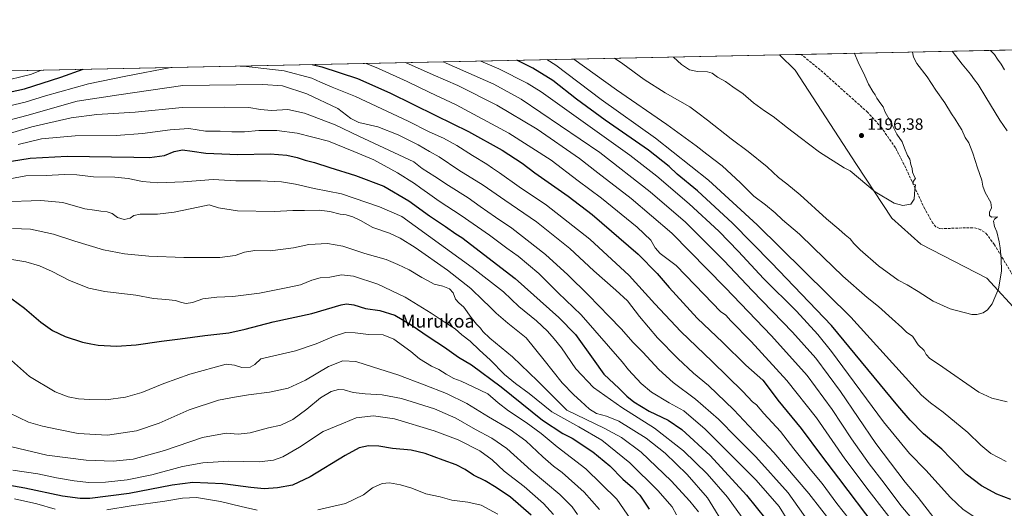
# Model space of a CAD drawing. Units: metres. Extents: x 640895 to 644339, y 4762269 to 4764653.
# Drawn here: x 642790 to 643394, y 4764354 to 4764653 of the extents above; entities that cross this region are included whole.
import ezdxf
from ezdxf.enums import TextEntityAlignment as Align

# ---------------------------------------------------------------- set-up
doc = ezdxf.new("R2010")
doc.units = ezdxf.units.M
doc.header["$MEASUREMENT"] = 0
doc.linetypes.add('DGN Style 3', pattern=[2.307223458686699, 1.648016756204785, -0.6592067024819142])
for name, color, linetype, lineweight in [('Arbolado forestal CxS', 92, 'Continuous', 0), ('Comarca CxS', 21, 'Continuous', 0), ('Comunidad Autónoma CxS', 142, 'Continuous', 0), ('Curva de nivel maestra', 30, 'Continuous', 30), ('Curva de nivel normal', 30, 'Continuous', 0), ('Espacio natural protegido CxS', 121, 'Continuous', 0), ('Municipio CxS', 4, 'Continuous', 0), ('Provincia CxS', 1, 'Continuous', 0), ('Punto de cota en terreno', 7, 'Continuous', 0), ('Rótulo de punto de cota en terreno', 7, 'Continuous', 0), ('Senda', 7, 'DGN Style 3', 0), ('Texto cartográfico', 7, 'Continuous', 0)]:
    doc.layers.add(name, color=color, linetype=linetype, lineweight=lineweight)
doc.styles.add('Style-Arial', font='txt')

# ---------------------------------------------------------------- blocks, each defined once
blk = doc.blocks.new('*U8')
at = {"layer": 'Arbolado forestal CxS', "color": 92, "linetype": 'Continuous', "lineweight": 0}
blk.add_polyline3d([(641300.7636000002, 4764591.047700001, 1407.3845), (643256.4829000002, 4764631.7566, 1198.232600000003), (643266.0088999998, 4764622.3869, 1197.852400000003), (643303.7607000005, 4764564.4495, 1195.802899999995), (643325.3569, 4764531.586300001, 1194.488899999997), (643343.2363, 4764515.576900001, 1193.734100000001), (643383.7024999997, 4764494.8585, 1191.188999999998), (643404.4068999998, 4764472.256899999, 1188.792700000005)], dxfattribs=at)
blk = doc.blocks.new('5PATER')
at = {"layer": 'Punto de cota en terreno', "linetype": 'Continuous', "lineweight": 0}
h = blk.add_hatch(color=51, dxfattribs=at)
edge = h.paths.add_edge_path()
edge.add_ellipse((0, 0), major_axis=(-0.1095731443231308, -0.1110710700762829), ratio=0.9994222409660322, start_angle=0, end_angle=360)

msp = doc.modelspace()

# ---------------------------------------------------------------- linework, layer by layer
at = {"layer": 'Arbolado forestal CxS', "color": 92, "linetype": 'Continuous', "lineweight": 0, "extrusion": (0.1918310020314134, 0.003993173928578347, 0.9814198496166665), "elevation": 143600.6805287666, "flags": 128}
msp.add_lwpolyline([(4750212.616987358, -728268.2314924814), (4750212.616987358, -728449.6227254829)], dxfattribs=at)
at = {"layer": 'Arbolado forestal CxS', "color": 92, "linetype": 'Continuous', "lineweight": 0, "extrusion": (-0.04929877437821337, -0.001026169488274065, 0.9987835490340173), "elevation": -35404.30094049851, "flags": 128}
msp.add_lwpolyline([(-4750213.202305241, 740445.2076425247), (-4750213.202305241, 741429.1487899153)], dxfattribs=at)
at = {"layer": 'Arbolado forestal CxS', "color": 92, "linetype": 'Continuous', "lineweight": 0, "extrusion": (0.02754857872668494, 0.0005732623217327068, 0.9996203015047515), "elevation": 21649.96335649585, "flags": 128}
msp.add_lwpolyline([(4750217.780892327, -741928.8562500264), (4750217.780892327, -741942.0410088836)], dxfattribs=at)
at = {"layer": 'Arbolado forestal CxS', "color": 92, "linetype": 'Continuous', "lineweight": 0}
for points in [[(643404.4068999998, 4764472.256899999, 1188.792700000005), (643383.7024999997, 4764494.8585, 1191.188999999998), (643343.2363, 4764515.576900001, 1193.734100000001), (643325.3569, 4764531.586300001, 1194.488899999997), (643303.7607000005, 4764564.4495, 1195.802899999995), (643266.0088999998, 4764622.3869, 1197.852400000003), (643256.4829000002, 4764631.7566, 1198.232600000003), (644290.0199999996, 4764653.27, 874.0880999999937)], [(643256.4828000005, 4764631.7567, 1198.232600000003), (643266.0088999998, 4764622.3869, 1197.852400000003), (643303.7607000005, 4764564.4495, 1195.802899999995), (643325.3569, 4764531.586300001, 1194.488899999997), (643343.2363, 4764515.576900001, 1193.734100000001), (643383.7024999997, 4764494.8585, 1191.188999999998), (643404.4068999998, 4764472.256899999, 1188.792700000005), (643417.5811000001, 4764444.006300001, 1187.318299999999), (643404.2077000003, 4764392.5591, 1181.843099999998), (643409.1102, 4764348.8947, 1173.877099999998), (643424.1672999999, 4764312.168099999, 1165.762400000007), (643455.2222999996, 4764295.217300001, 1163.260200000004), (643504.8198999995, 4764289.019900001, 1161.106799999994)], [(643256.4828000005, 4764631.7567, 1198.232600000003), (643266.0088999998, 4764622.3869, 1197.852400000003), (643303.7607000005, 4764564.4495, 1195.802899999995), (643325.3569, 4764531.586300001, 1194.488899999997), (643343.2363, 4764515.576900001, 1193.734100000001), (643383.7024999997, 4764494.8585, 1191.188999999998), (643404.4068999998, 4764472.256899999, 1188.792700000005), (643417.5811000001, 4764444.006300001, 1187.318299999999), (643404.2077000003, 4764392.5591, 1181.843099999998), (643409.1102, 4764348.8947, 1173.877099999998), (643424.1672999999, 4764312.168099999, 1165.762400000007), (643455.2222999996, 4764295.217300001, 1163.260200000004), (643504.8198999995, 4764289.019900001, 1161.106799999994)]]:
    msp.add_polyline3d(points, dxfattribs=at)
at = {"layer": 'Comarca CxS', "color": 21, "linetype": 'Continuous', "lineweight": 0, "flags": 128}
msp.add_lwpolyline([(644338.8400011028, 4762339.709982354), (640942.5900010782, 4762269.039982352), (640922.6872000005, 4763234.980000001), (640901.7538838768, 4764250.932311071), (640894.9200010784, 4764582.599982329), (641417.8624503897, 4764593.485182438), (644290.0200011041, 4764653.26998233), (644312.8929999997, 4763569.329850002), (644315.4058000009, 4763450.245499999), (644316.7236000003, 4763387.797900001)], close=True, dxfattribs=at)
at = {"layer": 'Comunidad Autónoma CxS', "color": 142, "linetype": 'Continuous', "lineweight": 0, "flags": 128}
msp.add_lwpolyline([(644338.8400011028, 4762339.709982354), (640942.5900010782, 4762269.039982352), (640922.6872000005, 4763234.980000001), (640901.7538838768, 4764250.932311071), (640894.9200010784, 4764582.599982329), (641417.8624503897, 4764593.485182438), (644290.0200011041, 4764653.26998233), (644312.8929999997, 4763569.329850002), (644315.4058000009, 4763450.245499999), (644316.7236000003, 4763387.797900001)], close=True, dxfattribs=at)
at = {"layer": 'Curva de nivel maestra', "color": 30, "linetype": 'Continuous', "lineweight": 30, "flags": 128}
for points, elevation in [([(643398.4400000004, 4764359.0001), (643389.7400000002, 4764362.350099999), (643380.3300000001, 4764367.440099999), (643371.0599999997, 4764374.6801), (643361.54, 4764384.300100001), (643356.0999999996, 4764389.9101), (643344.8799999999, 4764399.380100001), (643336.5999999996, 4764407.640100001), (643329.0800000001, 4764416.5801), (643288.3899999997, 4764465.7501), (643251.4299999997, 4764504.170100001), (643227.5099999999, 4764528.470100001), (643206.1399999997, 4764548.270099999), (643193.5899999999, 4764558.6601), (643188.6799999997, 4764563.200099999), (643176.0800000001, 4764573.2601), (643149.4100000003, 4764591.700099999), (643131.7000000002, 4764604.530099999), (643117.2100000001, 4764615.9001), (643105.0800000001, 4764623.630100001), (643095.2565000001, 4764628.400599999)], 1175), ([(642666.6672, 4764619.4794), (642678.0099999999, 4764615.6801), (642693.6299999999, 4764612.110099999), (642714.4299999997, 4764608.7601), (642730.6100000005, 4764605.5101), (642747.0999999996, 4764603.6601), (642766.4199999999, 4764605.110099999), (642793.0099999999, 4764610.9001), (642815.25, 4764618.020099999), (642828.9659000002, 4764622.8577)], 1150), ([(642969.4881999996, 4764625.7827), (642975.4900000002, 4764624.440099999), (642997.4299999997, 4764617.3101), (643017.2000000002, 4764608.460100001), (643045.4500000002, 4764594.520099999), (643065.4199999999, 4764584.8201), (643086.2100000001, 4764573.280099999), (643098.4800000006, 4764565.220100001), (643106.2599999999, 4764559.3301), (643126.7599999999, 4764545.1601), (643141.3799999999, 4764533.920100001), (643169.6200000001, 4764509.4901), (643181.2400000002, 4764497.640100001), (643188.6600000003, 4764489.0601), (643205.9600000001, 4764470.3301), (643221.7100000001, 4764455.290100001), (643235.8399999999, 4764441.4001), (643246.1799999997, 4764432.190099999), (643249.3799999999, 4764428.050100001), (643255.4100000003, 4764419.9801), (643269.6799999997, 4764402.550100001), (643282.1200000001, 4764385.8301), (643292.6799999997, 4764372.2401), (643314.8799999999, 4764342.8201)], 1150), ([(642779.9100000003, 4764565.620100001), (642796.4400000004, 4764568.450099999), (642819.1100000005, 4764569.550100001), (642860.1100000005, 4764569.0001), (642869.7999999998, 4764568.790100001), (642878.9299999997, 4764570.100099999), (642884.8099999997, 4764572.4801), (642889.9000000004, 4764573.4001), (642895.8799999999, 4764572.7301), (642904.2100000001, 4764571.390100001), (642923.9600000001, 4764570.590100001), (642943.8099999997, 4764570.970100001), (642954.0599999997, 4764570.3101), (642960.4100000003, 4764568.800100001), (642965.1900000004, 4764567.200099999), (642970.9000000004, 4764565.770099999), (642980.3099999997, 4764562.610099999), (642996.1699999999, 4764557.720100001), (643013.4600000001, 4764551.2501), (643028.9699999997, 4764542.140100001), (643041.6600000003, 4764532.940099999), (643051.4400000004, 4764526.440099999), (643057.7000000002, 4764522.040100001), (643061.3399999999, 4764519.8101), (643094.1299999999, 4764494.530099999), (643120.8899999997, 4764470.770099999), (643131.2800000003, 4764460.1601), (643142.0300000003, 4764445.040100001), (643148.6399999997, 4764436.0101), (643157.9600000001, 4764427.1801), (643162.6399999997, 4764422.5001), (643166.9400000004, 4764419.020099999), (643176.4199999999, 4764413.290100001), (643188.0899999999, 4764407.700099999), (643196.4900000002, 4764402.0701), (643213.8099999997, 4764386.0001), (643236.1600000003, 4764361.700099999), (643248.0499999998, 4764346.970100001)], 1125), ([(642785.2599999999, 4764482.0701), (642793.0599999997, 4764476.4901), (642803.1100000005, 4764467.880100001), (642810.25, 4764462.800100001), (642818, 4764458.950099999), (642828.5800000001, 4764455.540100001), (642833.7800000003, 4764454.4801), (642838.1100000005, 4764453.720100001), (642849.4400000004, 4764453.040100001), (642861.54, 4764453.860099999), (642876.9900000002, 4764456.2601), (642888.4800000006, 4764457.540100001), (642903.7100000001, 4764459.640100001), (642918.4800000006, 4764461.360099999), (642928.5300000003, 4764463.460100001), (642945.6100000005, 4764468.0101), (642969.3099999997, 4764473.040100001), (642987.29, 4764478.350099999), (642990.6399999997, 4764478.970100001), (642995.04, 4764478.440099999), (643002.2300000006, 4764476.290100001), (643011.1500000004, 4764474.9801), (643020.29, 4764472.190099999), (643030.4100000003, 4764466.2401), (643041.4500000002, 4764458.600099999), (643050.8200000003, 4764452.5601), (643059.2800000003, 4764446.4301), (643067.2999999998, 4764441.640100001), (643085.54, 4764428.220100001), (643110.8600000005, 4764407.790100001), (643123.4100000003, 4764399.4901), (643129.0599999997, 4764396.690099999), (643141.7800000003, 4764388.420100001), (643152.2999999998, 4764379.720100001), (643160.2400000002, 4764371.6601), (643166.0899999999, 4764366.5001), (643170.6200000001, 4764361.700099999), (643176.4699999997, 4764353.220100001)], 1100), ([(643103.9299999997, 4764349.390100001), (643091.3200000003, 4764360.440099999), (643082.4000000004, 4764366.380100001), (643075.7400000002, 4764370.4801), (643068.5800000001, 4764374.0701), (643063.4299999997, 4764377.5101), (643058.0199999996, 4764380.4301), (643049.8600000005, 4764383.280099999), (643038.9600000001, 4764387.360099999), (643030.2400000002, 4764389.300100001), (643018.9600000001, 4764390.350099999), (643010.3899999997, 4764391.8201), (643004.0899999999, 4764392.050100001), (642998.4299999997, 4764390.7401), (642989.8300000001, 4764386.100099999), (642968.3499999996, 4764372.9001), (642957.5, 4764367.920100001), (642948.3300000001, 4764366.3201), (642940.0300000003, 4764365.720100001), (642931.8300000001, 4764366.4001), (642914.6900000004, 4764368.710100001), (642896.2999999998, 4764369.520099999), (642883.6699999999, 4764367.960100001), (642857.1399999997, 4764362.6801), (642832.9900000002, 4764359.7501), (642827.2100000001, 4764359.720100001), (642816.25, 4764361.130100001), (642793.1100000005, 4764365.940099999), (642766.1500000004, 4764370.7601)], 1075)]:
    msp.add_lwpolyline(points, dxfattribs=dict(at, elevation=elevation))
at = {"layer": 'Curva de nivel normal', "color": 30, "linetype": 'Continuous', "lineweight": 0, "flags": 128}
for points, elevation in [([(643394.4699999997, 4764622.470000001), (643392.4000000004, 4764625.970000001), (643390.2100000001, 4764628.980000001), (643388.3200000003, 4764631.91), (643386.0999999996, 4764634.109999999), (643385.8419000005, 4764634.449300001)], 1180), ([(643113.5215999996, 4764628.7808), (643119.2000000002, 4764625.300000001), (643146.9400000004, 4764604.449999999), (643180.3099999997, 4764580.720000001), (643212.8799999999, 4764554.82), (643242.7599999999, 4764527.550000001), (643300.1600000003, 4764470.91), (643343.5300000003, 4764423.16), (643349.0300000003, 4764418.27), (643356.9100000003, 4764412.539999999), (643372.0800000001, 4764400.180000001), (643379.8799999999, 4764392.32), (643386.1799999997, 4764387.199999999), (643395.5999999996, 4764382.32)], 1180), ([(643130.1676000003, 4764629.1273), (643156.4299999997, 4764610.26), (643187.29, 4764589.02), (643205.2400000002, 4764575.99), (643211.7300000006, 4764570.810000001), (643221.1799999997, 4764563.720000001), (643232.4900000002, 4764553.210000001), (643240.5999999996, 4764545.140000001), (643247.8200000003, 4764539.83), (643253.8399999999, 4764534.84), (643258.3099999997, 4764530.600000001), (643268.6799999997, 4764521.77), (643277.2199999997, 4764513.33), (643295.3600000005, 4764495.960000001), (643310.1900000004, 4764483), (643317.25, 4764477.350000001), (643325.4900000002, 4764469.9), (643331.5499999998, 4764464.630000001), (643334.4600000001, 4764461.5), (643337.9900000002, 4764459.180000001), (643341.5099999999, 4764453.92), (643345.2999999998, 4764450.359999999), (643346.5199999996, 4764448.060000001), (643348.7800000003, 4764445.640000001), (643354.0499999998, 4764442.140000001), (643378.8399999999, 4764424.930000001), (643386.7999999998, 4764421.199999999), (643396.0999999996, 4764419.029999999)], 1185), ([(643155.0329999998, 4764629.644900001), (643160.2699999996, 4764626.119999999), (643173.2999999998, 4764616.52), (643186.2000000002, 4764608.390000001), (643201.3799999999, 4764599.789999999), (643206.3399999999, 4764596.08), (643212.29, 4764591.699999999), (643226.6500000004, 4764580.300000001), (643237.1900000004, 4764572.5), (643248.9100000003, 4764563.050000001), (643255.8799999999, 4764556.58), (643260.9900000002, 4764552.74), (643269.0700000003, 4764545.82), (643285.3300000001, 4764531.08), (643292.79, 4764524.869999999), (643296.7599999999, 4764521.350000001), (643299.8499999996, 4764518.960000001), (643301.9600000001, 4764516.15), (643305.8799999999, 4764512.199999999), (643317.2699999996, 4764502.430000001), (643329.2999999998, 4764493.67), (643334.7400000002, 4764490.680000001), (643341.4400000004, 4764486.59), (643350.6699999999, 4764480.609999999), (643361.1900000004, 4764475.92), (643374.4000000004, 4764472.529999999), (643377.5499999998, 4764472.470000001), (643381.4000000004, 4764473.539999999), (643384.1600000003, 4764475.480000001), (643386.8899999997, 4764479.140000001), (643390.7400000002, 4764488.26), (643392.7100000001, 4764499.029999999), (643392.4800000006, 4764506.57), (643391.9000000004, 4764513.49), (643391.1900000004, 4764517.16), (643389.7400000002, 4764523.180000001), (643388.3600000005, 4764526.57), (643387.8399999999, 4764529.67), (643388.3399999999, 4764531.060000001), (643390.29, 4764532.439999999), (643386.5800000001, 4764532.15), (643385.25, 4764533.26), (643385.25, 4764535.189999999), (643386.6200000001, 4764537.960000001), (643386.1500000004, 4764541.16), (643382.5999999996, 4764547.33), (643381.25, 4764551.17), (643380.6600000003, 4764554.960000001), (643377.9199999999, 4764562.350000001), (643374.9800000006, 4764571.52), (643372.5199999996, 4764577.810000001), (643370.3899999997, 4764581.140000001), (643368.3200000003, 4764585.66), (643366.3799999999, 4764588.640000001), (643364.2000000002, 4764592.350000001), (643361.9699999997, 4764595.5), (643357.8499999996, 4764602.24), (643352.4600000001, 4764610.100000001), (643347.0999999996, 4764618.15), (643340.7199999997, 4764626.390000001), (643338.6200000001, 4764630.390000001), (643338.0072999997, 4764633.453600001)], 1190), ([(643191.0568000004, 4764630.3948), (643191.2699999996, 4764630.220000001), (643196.2199999997, 4764625.74), (643201.0599999997, 4764622.640000001), (643206.0199999996, 4764621.550000001), (643212.3099999997, 4764621.390000001), (643215.1299999999, 4764620.539999999), (643218.3099999997, 4764618.050000001), (643223.1699999999, 4764615.369999999), (643227.8399999999, 4764612.060000001), (643234, 4764607.859999999), (643240.4600000001, 4764602.289999999), (643247.2699999996, 4764597.34), (643252.4500000002, 4764593.949999999), (643261.2699999996, 4764587.02), (643269.1399999997, 4764580.960000001), (643280.8700000001, 4764572.02), (643296.0800000001, 4764562.480000001), (643299.8399999999, 4764560.65), (643315.1100000005, 4764547.810000001), (643326.7000000002, 4764540.84), (643332.0700000003, 4764539.32), (643336.9699999997, 4764540.26), (643339.0199999996, 4764543.16), (643339.4400000004, 4764549.220000001), (643339.8399999999, 4764551.960000001), (643338.4500000002, 4764552.140000001), (643338.3899999997, 4764554.060000001), (643339.8600000005, 4764555.980000001), (643339.0599999997, 4764557.390000001), (643337.9500000002, 4764559.699999999), (643337.8200000003, 4764562.09), (643337.04, 4764564.49), (643336.2999999998, 4764567.680000001), (643335.0099999999, 4764570.029999999), (643333.1200000001, 4764574.539999999), (643331.6600000003, 4764578.350000001), (643328.3499999996, 4764583.180000001), (643324.2599999999, 4764591.279999999), (643321.25, 4764596.66), (643320.0800000001, 4764599.83), (643318.6299999999, 4764601.710000001), (643316.1699999999, 4764605.25), (643315.1399999997, 4764607.26), (643313.7199999997, 4764609.180000001), (643311.1100000005, 4764613.779999999), (643308.8499999996, 4764618.83), (643304.6900000004, 4764627.16), (643302.4500000002, 4764632.539999999), (643302.3333000002, 4764632.710999999)], 1195), ([(643396.0599999997, 4764585.220000001), (643391.6100000005, 4764591.720000001), (643383.0800000001, 4764605.859999999), (643378.2800000003, 4764613.449999999), (643376, 4764616.4), (643373.7000000002, 4764619.92), (643368.6200000001, 4764625.970000001), (643362.4742000002, 4764633.962900001)], 1185), ([(642882.7631999999, 4764623.977499999), (642855.1900000004, 4764618.74), (642832.3600000005, 4764614.039999999), (642805.8799999999, 4764606.680000001), (642793.3399999999, 4764602.789999999), (642762.7000000002, 4764595.59), (642743.6600000003, 4764593.960000001), (642729.7699999996, 4764596.630000001), (642713.9800000006, 4764600.109999999), (642697.2599999999, 4764602.640000001), (642682.8799999999, 4764605.550000001), (642663.6500000004, 4764610.539999999), (642649.2599999999, 4764612.84), (642636.7999999998, 4764615.5), (642626.4440000001, 4764618.642200001)], 1145), ([(642803.324, 4764622.323999999), (642796.7000000002, 4764619.689999999), (642777.8799999999, 4764615.16), (642754.2199999997, 4764612.810000001), (642746.0499999998, 4764613.01), (642727.7400000002, 4764615.15), (642702.2507999997, 4764620.220100001)], 1155), ([(643299.4000000004, 4764346.77), (643291.6100000005, 4764356.699999999), (643282.6600000003, 4764368.82), (643275.1500000004, 4764377.77), (643265.0999999996, 4764390.24), (643256.9199999999, 4764400.859999999), (643246.7699999996, 4764411.82), (643242.25, 4764417.230000001), (643239.9199999999, 4764419.060000001), (643233.8600000005, 4764425.310000001), (643215.0999999996, 4764443.789999999), (643195.9400000004, 4764462.109999999), (643179.8200000003, 4764479.15), (643164.0599999997, 4764496.430000001), (643139.9600000001, 4764518.720000001), (643113.4900000002, 4764539.66), (643096.6200000001, 4764550.890000001), (643084.5899999999, 4764559.32), (643080.2000000002, 4764562.27), (643076.7100000001, 4764564.800000001), (643067.9000000004, 4764570.029999999), (643058.3799999999, 4764576.100000001), (643050.0899999999, 4764580.560000001), (643041.4199999999, 4764584.539999999), (643028.5599999997, 4764591.119999999), (642996.2000000002, 4764606.199999999), (642981.9299999997, 4764611.82), (642974.7699999996, 4764614.930000001), (642969.4299999997, 4764617.359999999), (642952.4299999997, 4764621.84), (642927.4299999997, 4764624.77), (642925.3578000005, 4764624.864200001)], 1145), ([(643329.8600000005, 4764340.470000001), (643311.4900000002, 4764364.25), (643296.5899999999, 4764384.02), (643279.0899999999, 4764409.180000001), (643260.9900000002, 4764432.08), (643238.9100000003, 4764455.9), (643226.4900000002, 4764468.57), (643223.3799999999, 4764472.15), (643220.2300000006, 4764474.34), (643210.0999999996, 4764484.75), (643192.9600000001, 4764502.65), (643183.1100000005, 4764509.880000001), (643180.0599999997, 4764513.32), (643177.5199999996, 4764518.09), (643168.9900000002, 4764526.07), (643147.1299999999, 4764543.859999999), (643132.8200000003, 4764554.460000001), (643116.2800000003, 4764567.09), (643090.1699999999, 4764583.779999999), (643058.0099999999, 4764601.08), (643041.8499999996, 4764608.59), (643027.9299999997, 4764615.33), (643010.2800000003, 4764623.33), (643002.6449999996, 4764626.472899999)], 1155), ([(643337.6600000003, 4764347.42), (643330.9299999997, 4764355.51), (643320.6799999997, 4764369.050000001), (643311.3600000005, 4764381.02), (643300.6299999999, 4764396.380000001), (643288.8200000003, 4764414.24), (643273.2999999998, 4764435.060000001), (643251.4400000004, 4764459.41), (643222.9600000001, 4764489.039999999), (643190.4100000003, 4764522.32), (643165.3200000003, 4764543.720000001), (643144.9600000001, 4764559.369999999), (643133.7300000006, 4764568.130000001), (643107.5700000003, 4764586.060000001), (643082.8200000003, 4764600.9), (643058.9800000006, 4764612.850000001), (643043.9000000004, 4764619.430000001), (643026.8668000001, 4764626.9771)], 1160), ([(643415.2400000002, 4764313.34), (643387.1600000003, 4764322.600000001), (643378.1799999997, 4764326.279999999), (643372.54, 4764328.970000001), (643363.3300000001, 4764335.42), (643357.9800000006, 4764340.730000001), (643351.1299999999, 4764347.91), (643341.4600000001, 4764360.27), (643333.6100000005, 4764369.76), (643315.4800000006, 4764393.449999999), (643293.79, 4764425.26), (643278.7599999999, 4764445.75), (643264.4100000003, 4764461.76), (643239.5700000003, 4764487.199999999), (643222.4000000004, 4764505.52), (643198.6799999997, 4764529.08), (643177.0899999999, 4764547.82), (643146.0899999999, 4764571.77), (643097.8300000001, 4764604.57), (643080.9900000002, 4764613.720000001), (643051.7800000003, 4764626.680000001), (643049.8660000004, 4764627.455800001)], 1165), ([(643406.9400000004, 4764335.470000001), (643391.6799999997, 4764340.380000001), (643378.7599999999, 4764346.57), (643369.1200000001, 4764352.930000001), (643361.4100000003, 4764360.27), (643346.2199999997, 4764377.16), (643336.1500000004, 4764387.32), (643320.2999999998, 4764406.619999999), (643288.2300000006, 4764449.779999999), (643279.8600000005, 4764460.289999999), (643266.79, 4764474.57), (643246.5800000001, 4764494.66), (643231.2699999996, 4764511.24), (643219.2000000002, 4764523.539999999), (643200.9900000002, 4764540.439999999), (643181.1699999999, 4764557.279999999), (643164.5700000003, 4764570.310000001), (643110.0899999999, 4764609.140000001), (643101.5800000001, 4764614.32), (643084.1600000003, 4764623.140000001), (643073.0237999996, 4764627.937899999)], 1170), ([(642778.7800000003, 4764590.480000001), (642794.4400000004, 4764594.609999999), (642825.2800000003, 4764603.33), (642850.8200000003, 4764607.27), (642890.25, 4764613.029999999), (642939.25, 4764613.58), (642951.25, 4764612.66), (642966.3700000001, 4764607.890000001), (642985.2199999997, 4764598.74), (642993.3799999999, 4764592.720000001), (642998.2699999996, 4764590.289999999), (643009.8200000003, 4764587.550000001), (643022.4100000003, 4764582.66), (643034.6399999997, 4764576.5), (643041.5999999996, 4764572.41), (643047.54, 4764569.26), (643059.5999999996, 4764561.08), (643074.5300000003, 4764551.810000001), (643087.8499999996, 4764542.57), (643107.3399999999, 4764529.369999999), (643127.6399999997, 4764513.050000001), (643142.5099999999, 4764499.300000001), (643155.8700000001, 4764487.369999999), (643163.1200000001, 4764481), (643170.4600000001, 4764471.220000001), (643181.5099999999, 4764458.17), (643193.9000000004, 4764445.460000001), (643203.6600000003, 4764436.480000001), (643212.79, 4764428.9), (643228.3499999996, 4764414.050000001), (643253.0099999999, 4764387.939999999), (643274.4900000002, 4764362.77), (643290.3200000003, 4764342.24)], 1140), ([(642771.8399999999, 4764579.939999999), (642797.54, 4764587.49), (642821.6100000005, 4764593.199999999), (642837.4400000004, 4764595.119999999), (642860.9400000004, 4764596.630000001), (642889.7699999996, 4764599.42), (642915.7699999996, 4764599.609999999), (642930.7400000002, 4764599.460000001), (642937.8799999999, 4764598.220000001), (642944.5899999999, 4764597.699999999), (642954.6399999997, 4764598.16), (642964.9299999997, 4764596), (642983.7599999999, 4764588.810000001), (642998.0999999996, 4764581.930000001), (643031.8899999997, 4764566.100000001), (643037.0300000003, 4764562.08), (643044.7599999999, 4764557.199999999), (643053.2999999998, 4764551.52), (643065.3700000001, 4764544.140000001), (643072.7400000002, 4764538.810000001), (643082.1399999997, 4764532.210000001), (643092.0800000001, 4764525.49), (643112.8399999999, 4764509.380000001), (643126.5, 4764496.77), (643139.2300000006, 4764484.430000001), (643151.8099999997, 4764471.210000001), (643159.2000000002, 4764463.720000001), (643166.54, 4764455.41), (643172.4800000006, 4764449.34), (643182.4000000004, 4764438.82), (643191.1799999997, 4764430.930000001), (643204.8399999999, 4764420.66), (643219, 4764408.350000001), (643230.1299999999, 4764396.949999999), (643241.8700000001, 4764385.300000001), (643261.6900000004, 4764363.109999999), (643280.6100000005, 4764336.689999999)], 1135), ([(642789.0499999998, 4764576.76), (642803.4199999999, 4764580.140000001), (642824.0199999996, 4764582.07), (642849.1600000003, 4764582.359999999), (642865.4400000004, 4764583.42), (642882.4400000004, 4764585.76), (642893.9299999997, 4764586.640000001), (642904.0999999996, 4764584.84), (642913.0899999999, 4764584.930000001), (642920.29, 4764584.600000001), (642928.0999999996, 4764584.619999999), (642936.7699999996, 4764585.24), (642947.79, 4764585.300000001), (642960.3300000001, 4764583.619999999), (642979.6500000004, 4764578.710000001), (642995.1100000005, 4764572.5), (643007.3399999999, 4764567.4), (643022, 4764559.42), (643032.4299999997, 4764552.930000001), (643036.25, 4764549.9), (643040.3899999997, 4764547.100000001), (643047.4199999999, 4764542.050000001), (643061.0800000001, 4764533.230000001), (643078.4199999999, 4764521.16), (643089.0899999999, 4764513.16), (643095.9000000004, 4764508.310000001), (643108.6200000001, 4764497.689999999), (643120.4900000002, 4764485.9), (643134.5999999996, 4764472.34), (643159.79, 4764443.5), (643163.7199999997, 4764438.59), (643171.4600000001, 4764430.140000001), (643177.75, 4764424.949999999), (643188.7199999997, 4764418.300000001), (643197.7300000006, 4764413.359999999), (643210.6900000004, 4764402.180000001), (643242.1100000005, 4764370.949999999), (643256.2300000006, 4764354.84), (643265.2999999998, 4764340.33)], 1130), ([(642779.7800000003, 4764554.980000001), (642793.7800000003, 4764557.529999999), (642806.1900000004, 4764557.77), (642817.4500000002, 4764558.390000001), (642825.0599999997, 4764558.109999999), (642835.4199999999, 4764556.939999999), (642848.5099999999, 4764556.779999999), (642856.7100000001, 4764555.9), (642865.3600000005, 4764554.08), (642874.7400000002, 4764553.350000001), (642890.6100000005, 4764553.859999999), (642908.75, 4764555.25), (642922.7100000001, 4764554.5), (642937.75, 4764554.470000001), (642950.7699999996, 4764553.779999999), (642959.2699999996, 4764552.359999999), (642970.79, 4764549.779999999), (642987.4699999997, 4764546.550000001), (643010.8499999996, 4764538.449999999), (643024.5099999999, 4764532.57), (643067.7800000003, 4764501.350000001), (643086.9800000006, 4764486.380000001), (643096.3799999999, 4764477.42), (643107.1699999999, 4764468.730000001), (643114.0300000003, 4764462.359999999), (643118.04, 4764457.609999999), (643122.5300000003, 4764452.029999999), (643131.3300000001, 4764439.17), (643142.1600000003, 4764427.680000001), (643159.5499999998, 4764415.41), (643179.5999999996, 4764402.880000001), (643197.4199999999, 4764388.960000001), (643211.9299999997, 4764374.91), (643224.4600000001, 4764360.539999999), (643233.4400000004, 4764348)], 1120), ([(643224.2999999998, 4764340.5), (643212.1200000001, 4764360.02), (643199.7699999996, 4764374.380000001), (643186.1699999999, 4764387.439999999), (643174.6399999997, 4764396.779999999), (643157.7400000002, 4764407.199999999), (643150.2800000003, 4764410.210000001), (643144.1399999997, 4764411.859999999), (643139.6799999997, 4764414.470000001), (643134.4500000002, 4764419.460000001), (643130.1200000001, 4764423.199999999), (643123.0899999999, 4764430.600000001), (643111.9600000001, 4764444.57), (643100.9800000006, 4764458.16), (643089.6900000004, 4764467.27), (643082.4299999997, 4764473.26), (643078.2000000002, 4764477.720000001), (643074.5899999999, 4764481.140000001), (643066.9900000002, 4764488.52), (643052.6799999997, 4764499.75), (643032.8200000003, 4764513.550000001), (643023.5999999996, 4764519.34), (643016.9900000002, 4764522.369999999), (643006.8499999996, 4764525.91), (642999.1600000003, 4764530.140000001), (642994.4400000004, 4764532.460000001), (642990.4000000004, 4764533.66), (642986.7300000006, 4764534.07), (642980.4299999997, 4764535.730000001), (642973.79, 4764536.49), (642964.8300000001, 4764536.279999999), (642957.7599999999, 4764536.230000001), (642946.4299999997, 4764535.600000001), (642923.6900000004, 4764536.08), (642912.1100000005, 4764537.869999999), (642906.3499999996, 4764539.810000001), (642899.5300000003, 4764538.310000001), (642884.75, 4764535.220000001), (642874.6399999997, 4764534.060000001), (642864.0499999998, 4764534.100000001), (642860.1100000005, 4764533.24), (642857.7999999998, 4764531.550000001), (642854.1500000004, 4764530.74), (642850.04, 4764532.09), (642846.7800000003, 4764534.41), (642843.7999999998, 4764535.52), (642839.8300000001, 4764535.869999999), (642836.04, 4764536.41), (642830.1100000005, 4764537.24), (642816.4400000004, 4764541.119999999), (642803.0800000001, 4764542.51), (642779.0800000001, 4764541.680000001)], 1115), ([(642785.6200000001, 4764525.34), (642796.7300000006, 4764524.779999999), (642810.8200000003, 4764521.84), (642823.9500000002, 4764517.57), (642841.54, 4764512.24), (642854.3399999999, 4764509.730000001), (642869.3600000005, 4764508.289999999), (642890.7699999996, 4764507.42), (642912.7999999998, 4764507.539999999), (642922.2199999997, 4764508.619999999), (642928.1200000001, 4764510.699999999), (642934.4100000003, 4764511.699999999), (642943.7599999999, 4764511.470000001), (642958.0999999996, 4764513.42), (642967.4299999997, 4764515.380000001), (642978.9100000003, 4764516.09), (642988.3499999996, 4764514.350000001), (643001.9500000002, 4764509.9), (643014.9199999999, 4764506.34), (643022.2000000002, 4764503.15), (643029.0300000003, 4764499.91), (643036.8300000001, 4764495.230000001), (643040.4199999999, 4764493.359999999), (643044.4199999999, 4764491.09), (643049.7999999998, 4764489.91), (643053.9500000002, 4764488.300000001), (643056.1799999997, 4764485.75), (643057.5499999998, 4764481.91), (643059.5499999998, 4764479.609999999), (643062.6200000001, 4764476.980000001), (643067.2000000002, 4764470.59), (643070.3600000005, 4764466.560000001), (643072.9600000001, 4764464.189999999), (643074.3200000003, 4764462.109999999), (643078.54, 4764458.060000001), (643092.4600000001, 4764446.480000001), (643107.8600000005, 4764431.939999999), (643125.79, 4764413.869999999), (643148.7400000002, 4764402.92), (643159.4800000006, 4764397.16), (643171.4000000004, 4764388.15), (643189.8799999999, 4764370.619999999), (643201.3899999997, 4764358.140000001), (643206.7199999997, 4764351.52)], 1110), ([(642781.54, 4764506.810000001), (642793.8600000005, 4764504.720000001), (642802.2300000006, 4764502.279999999), (642810.0099999999, 4764498.92), (642820.6100000005, 4764493.460000001), (642832.3799999999, 4764488.630000001), (642842.2000000002, 4764486.600000001), (642861.2300000006, 4764484.32), (642872.1100000005, 4764482.359999999), (642879.7699999996, 4764481.82), (642885.6699999999, 4764481.029999999), (642889.3700000001, 4764479.789999999), (642892.2300000006, 4764479.359999999), (642896.0199999996, 4764479.980000001), (642902.5099999999, 4764482.08), (642910.9900000002, 4764483.09), (642920.8200000003, 4764483.550000001), (642937.3099999997, 4764485.699999999), (642953.5499999998, 4764488.960000001), (642962.3300000001, 4764490.779999999), (642969.4299999997, 4764493.57), (642974.4299999997, 4764494.91), (642980.4299999997, 4764495.390000001), (642987.5599999997, 4764496.76), (642994.9500000002, 4764496.08), (643009.9000000004, 4764491.140000001), (643026.5499999998, 4764483.119999999), (643042.5499999998, 4764473.42), (643050.54, 4764468.060000001), (643057.25, 4764463.779999999), (643061.4699999997, 4764460.130000001), (643066.5499999998, 4764456.130000001), (643072.3099999997, 4764450.720000001), (643078.7400000002, 4764444.82), (643087.6799999997, 4764435.76), (643094.4199999999, 4764430.140000001), (643102.75, 4764424.16), (643116.6100000005, 4764412.880000001), (643133.2000000002, 4764403.58), (643147.2800000003, 4764395.430000001), (643164.5499999998, 4764381.630000001), (643181.7199999997, 4764364.710000001), (643190.5300000003, 4764354.609999999), (643193.2800000003, 4764349.74)], 1105), ([(642779.5300000003, 4764449.32), (642796.0800000001, 4764434.600000001), (642811.9100000003, 4764425.180000001), (642819.8200000003, 4764421.949999999), (642826.1299999999, 4764420.800000001), (642833.1100000005, 4764420.480000001), (642842.8200000003, 4764420.180000001), (642854.9299999997, 4764421.890000001), (642865.0599999997, 4764424.74), (642878.4199999999, 4764430.140000001), (642894.4800000006, 4764435.880000001), (642916.7199999997, 4764442.039999999), (642921.8200000003, 4764441.460000001), (642926.4299999997, 4764440.050000001), (642931.4299999997, 4764440.17), (642934.4299999997, 4764441.890000001), (642938.0999999996, 4764445.34), (642959.25, 4764450.16), (642971.9199999999, 4764454.480000001), (642983.04, 4764459.33), (642990, 4764461.4), (642996, 4764461.32), (643004.1600000003, 4764460.220000001), (643013.1200000001, 4764459.99), (643019.7800000003, 4764457.470000001), (643030.0999999996, 4764449.92), (643035.4000000004, 4764445.439999999), (643042.8099999997, 4764440.859999999), (643047.2999999998, 4764438.720000001), (643051.7800000003, 4764435.859999999), (643056.5899999999, 4764433.33), (643060.9199999999, 4764431.65), (643068.4500000002, 4764428.230000001), (643077.3899999997, 4764423.970000001), (643083.7100000001, 4764418.4), (643090.0499999998, 4764413.42), (643100.9900000002, 4764406.220000001), (643110.04, 4764399.460000001), (643119.9199999999, 4764391.449999999), (643137.4400000004, 4764377.91), (643156.4800000006, 4764359.230000001), (643167.4600000001, 4764343.539999999)], 1095), ([(642783.6399999997, 4764412.289999999), (642795.4000000004, 4764406.59), (642804.1100000005, 4764403.980000001), (642812.9299999997, 4764402.289999999), (642826.0099999999, 4764399.49), (642843.9000000004, 4764398.619999999), (642861.7199999997, 4764401.25), (642875.5999999996, 4764405.980000001), (642894.0999999996, 4764414.119999999), (642912.0999999996, 4764420.060000001), (642921.9600000001, 4764421.880000001), (642930.5300000003, 4764423.27), (642943.4600000001, 4764424.83), (642954.7699999996, 4764427.380000001), (642965.4900000002, 4764432.189999999), (642979.6699999999, 4764440.680000001), (642988.3300000001, 4764444.050000001), (642996.4299999997, 4764443.730000001), (643007.0999999996, 4764440.279999999), (643022.2000000002, 4764435.619999999), (643038.2300000006, 4764429.33), (643051.9199999999, 4764424.07), (643064.5, 4764417.930000001), (643077.7400000002, 4764409.74), (643091, 4764402.060000001), (643100.7400000002, 4764395.08), (643111.0599999997, 4764385.26), (643117.7800000003, 4764379.560000001), (643122.9400000004, 4764375.689999999), (643136.4500000002, 4764363.529999999), (643145.8799999999, 4764352.960000001)], 1090), ([(643132.4699999997, 4764349.970000001), (643129.2199999997, 4764354.529999999), (643121.6100000005, 4764362.08), (643104.0700000003, 4764376.9), (643088.9900000002, 4764390.41), (643079.9000000004, 4764396.65), (643069.8200000003, 4764402.060000001), (643057.7599999999, 4764408.91), (643044.5999999996, 4764414.66), (643024.3099999997, 4764421.119999999), (643012.5300000003, 4764423.279999999), (643002.1600000003, 4764423.82), (642994.6200000001, 4764424.689999999), (642989.0999999996, 4764426.279999999), (642985.7699999996, 4764426.609999999), (642981.2999999998, 4764425.359999999), (642974.5800000001, 4764421.439999999), (642966.3200000003, 4764414.4), (642957.7599999999, 4764408.109999999), (642950.3399999999, 4764404.640000001), (642942.7699999996, 4764402.980000001), (642931.4299999997, 4764399.960000001), (642924.0999999996, 4764399.24), (642916.8099999997, 4764399.720000001), (642902.1900000004, 4764397.01), (642878.8399999999, 4764389.039999999), (642859.7599999999, 4764383.880000001), (642847.4400000004, 4764382.67), (642830.8799999999, 4764383.220000001), (642806.79, 4764386.300000001), (642785.1100000005, 4764391.439999999)], 1085), ([(643117.6699999999, 4764349.800000001), (643111.4500000002, 4764356.609999999), (643099.7100000001, 4764367.02), (643087.4600000001, 4764376.539999999), (643079.9699999997, 4764383.41), (643072.3700000001, 4764388.92), (643059.1100000005, 4764395.680000001), (643044.4699999997, 4764401.25), (643020.04, 4764408.539999999), (643007.29, 4764410.4), (642996.5899999999, 4764409.07), (642988.7300000006, 4764405.980000001), (642976.2400000002, 4764400.82), (642961.7400000002, 4764391.25), (642951.54, 4764385.33), (642945.7999999998, 4764383.199999999), (642937.0099999999, 4764382.25), (642918.1100000005, 4764382.51), (642902.4800000006, 4764381.550000001), (642889.9000000004, 4764379.300000001), (642871.0599999997, 4764374.25), (642856.0199999996, 4764371.130000001), (642842.7800000003, 4764369.720000001), (642832.4600000001, 4764369.58), (642823.54, 4764370.480000001), (642812.5700000003, 4764372.41), (642801.1399999997, 4764374.77), (642785.79, 4764377.130000001)], 1080), ([(643083.5899999999, 4764350.189999999), (643073.3399999999, 4764355.66), (643065.1799999997, 4764357.529999999), (643055.3499999996, 4764358.66), (643048.1600000003, 4764360.710000001), (643039.3399999999, 4764362.66), (643030.6399999997, 4764365.980000001), (643023.8300000001, 4764368.17), (643016.9900000002, 4764369.359999999), (643012.5899999999, 4764368.960000001), (643006.6399999997, 4764366.289999999), (643001.0999999996, 4764361.949999999), (642990.0999999996, 4764356.67), (642973.0999999996, 4764352.699999999)], 1070), ([(642811.7599999999, 4764353.100000001), (642800.5199999996, 4764356.449999999), (642786.7800000003, 4764359.41)], 1070), ([(642935.8200000003, 4764352.550000001), (642925.9600000001, 4764354.74), (642913.2000000002, 4764357.939999999), (642898.4900000002, 4764360.230000001), (642889.8799999999, 4764359.949999999), (642879.0999999996, 4764357.99), (642858.4400000004, 4764355.180000001), (642843.6100000005, 4764352.77)], 1070)]:
    msp.add_lwpolyline(points, dxfattribs=dict(at, elevation=elevation))
at = {"layer": 'Espacio natural protegido CxS', "color": 121, "linetype": 'Continuous', "lineweight": 0, "flags": 128}
msp.add_lwpolyline([(641417.8624503897, 4764593.485182438), (644290.0200011041, 4764653.26998233)], dxfattribs=at)
msp.add_lwpolyline([(641417.8624503897, 4764593.485182438), (644290.0200011041, 4764653.26998233)], dxfattribs=at)
at = {"layer": 'Municipio CxS', "color": 4, "linetype": 'Continuous', "lineweight": 0, "flags": 128}
msp.add_lwpolyline([(644338.8400011028, 4762339.709982354), (640942.5900010782, 4762269.039982352), (640922.6872000005, 4763234.980000001), (640901.7538838768, 4764250.932311071), (640903.8929999999, 4764251.227000001), (641027.8512936215, 4764255.239096025), (641119.9520499998, 4764258.220175001), (641211.9140000001, 4764261.688999998), (641292.4269999999, 4764391.513050001), (641382.1819500005, 4764536.034250001), (641405.0970000009, 4764572.931000001), (641417.8624503897, 4764593.485182438), (644290.0200011041, 4764653.26998233), (644312.8929999997, 4763569.329850002), (644315.4058000009, 4763450.245499999), (644316.7236000003, 4763387.797900001)], close=True, dxfattribs=at)
at = {"layer": 'Provincia CxS', "color": 1, "linetype": 'Continuous', "lineweight": 0, "flags": 128}
msp.add_lwpolyline([(644338.8400011028, 4762339.709982354), (640942.5900010782, 4762269.039982352), (640922.6872000005, 4763234.980000001), (640901.7538838768, 4764250.932311071), (640894.9200010784, 4764582.599982329), (641417.8624503897, 4764593.485182438), (644290.0200011041, 4764653.26998233), (644312.8929999997, 4763569.329850002), (644315.4058000009, 4763450.245499999), (644316.7236000003, 4763387.797900001)], close=True, dxfattribs=at)
at = {"layer": 'Senda', "color": 7, "linetype": 'DGN Style 3', "lineweight": 0}
msp.add_polyline3d([(643406.7901, 4764484.470100001, 1198.093200000003), (643391.4600999998, 4764510.220100001, 1201.225999999995), (643388.2701000003, 4764515.280099999, 1199.121400000004), (643383.9600999998, 4764521.370100001, 1199.0527), (643382.1901000004, 4764523.030099999, 1198.188699999999), (643379.9700999996, 4764524.440099999, 1199.512900000002), (643377.6300999997, 4764525.300100001, 1199.5769), (643375.1501000002, 4764525.7401, 1200.930999999997), (643366.0201000003, 4764525.540100001, 1205.177299999996), (643356.3601000002, 4764525.1501, 1206.465200000006), (643354.6300999997, 4764525.3201, 1206.661800000002), (643352.4001000002, 4764526.360099999, 1207.069399999993), (643350.4600999998, 4764528.530099999, 1207.149000000005), (643345.5100999996, 4764537.290100001, 1206.615999999995), (643332.7500999998, 4764564.770099999, 1205.030400000004), (643327.5301000001, 4764574.770099999, 1205.964699999997), (643319.0000999998, 4764587.1501, 1206.113200000007), (643310.5701000001, 4764596.460100001, 1206.133499999996), (643281.3800999997, 4764622.540100001, 1202.759399999995), (643269.6601, 4764632.030099999, 1208.087899999999), (643269.6590999998, 4764632.030900001, 1208.087899999999)], dxfattribs=at)

# ---------------------------------------------------------------- block references
at = {"layer": 'Arbolado forestal CxS', "color": 92, "linetype": 'Continuous', "lineweight": 0}
msp.add_blockref('*U8', (0, 0), dxfattribs=at)
at = {"layer": 'Punto de cota en terreno', "color": 7, "linetype": 'Continuous', "lineweight": 0, "xscale": 10, "yscale": 10, "zscale": 10}
msp.add_blockref('5PATER', (643306.7199999997, 4764582.24, 1196.380000000005), dxfattribs=at)

# ---------------------------------------------------------------- texts
at = {"layer": 'Rótulo de punto de cota en terreno', "color": 7, "linetype": 'Continuous', "lineweight": 0, "style": 'Style-Arial'}
msp.add_text('1196,38', height=7.000000000000002, dxfattribs=at).set_placement((643310.2478, 4764585.7678))
at = {"layer": 'Texto cartográfico', "color": 7, "linetype": 'Continuous', "lineweight": 0, "style": 'Style-Arial'}
msp.add_text('Murukoa', height=8, dxfattribs=at).set_placement((643046.657204878, 4764468.470150001), align=Align.MIDDLE_CENTER)

doc.saveas('drawing.dxf')
